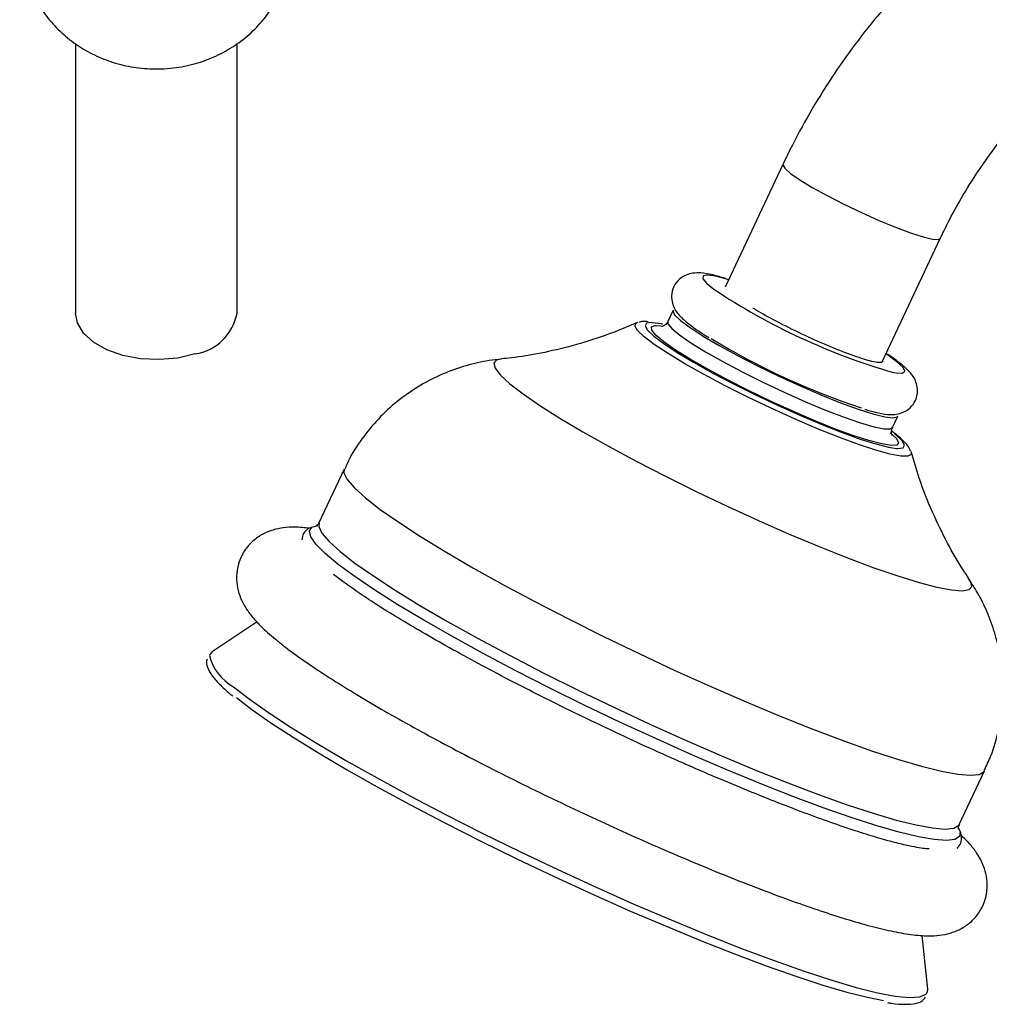
# Model space of a CAD drawing. Units: millimetres. Extents: x 12 to 1737, y 28 to 1251.
# Drawn here: x 258 to 336, y 151 to 230 of the extents above; entities that cross this region are included whole.
import ezdxf

# ---------------------------------------------------------------- set-up
doc = ezdxf.new("R2010")
doc.units = ezdxf.units.MM
doc.header["$LTSCALE"] = 6

msp = doc.modelspace()

# ---------------------------------------------------------------- linework, layer by layer
at = {"color": 7, "linetype": 'Continuous', "lineweight": 25}
for p, q in [((262.253, 228.407), (262.253, 206.709)), ((275.253, 206.709), (275.253, 228.408)), ((319.21, 218.683), (314.554, 208.8)), ((327.219, 202.833), (331.875, 212.716)), ((310.359, 206.934), (309.935, 206.036)), ((307.406, 205.907), (307.477, 205.931)), ((308.955, 205.703), (309.428, 205.674)), ((328.028, 197.511), (328.451, 198.41)), ((329.524, 195.523), (329.539, 195.48)), ((283.887, 194.155), (281.85, 189.83)), ((281.366, 189.508), (281.765, 189.619)), ((276.861, 181.84), (273.245, 179.429)), ((333.413, 165.536), (335.451, 169.861)), ((330.871, 152.279), (330.428, 156.605))]:
    msp.add_line(p, q, dxfattribs=at)
at = {"color": 8, "linetype": 'Continuous', "lineweight": 25}
msp.add_line((328.306, 196.896), (328.201, 196.982), dxfattribs=at)
at = {"color": 8, "linetype": 'Continuous', "lineweight": 25, "flags": 128}
for points in [[(319.21, 218.683), (319.201, 218.639), (319.357, 218.366), (319.823, 217.96), (320.576, 217.439), (321.578, 216.832), (322.779, 216.168), (324.118, 215.48), (325.529, 214.803), (326.94, 214.171), (328.282, 213.616), (329.486, 213.165), (330.492, 212.842), (331.251, 212.661), (331.723, 212.633), (331.875, 212.715)], [(314.908, 209.375), (314.768, 209.418), (313.808, 209.672), (313.138, 209.768), (312.786, 209.702), (312.764, 209.477), (313.076, 209.102), (313.654, 208.632)], [(308.023, 204.803), (307.492, 205.307), (307.276, 205.674), (307.38, 205.894), (307.406, 205.907)], [(308.672, 205.938), (308.665, 205.939), (308.23, 205.889), (308.108, 205.687), (308.304, 205.338), (308.795, 204.867)], [(309.003, 204.899), (308.98, 204.922), (308.642, 205.327), (308.624, 205.59), (308.924, 205.702), (308.955, 205.703)], [(309.938, 206.041), (309.954, 205.848), (310.26, 205.465), (310.882, 204.948), (311.797, 204.317), (312.972, 203.594), (314.363, 202.804), (315.922, 201.978), (317.591, 201.144), (319.31, 200.333), (321.018, 199.574), (322.652, 198.895), (324.153, 198.319), (325.467, 197.868), (326.547, 197.559), (327.354, 197.402), (327.858, 197.403), (328.028, 197.511)], [(329.539, 195.48), (329.534, 195.321), (329.27, 195.177), (328.694, 195.188), (327.822, 195.354), (326.68, 195.669), (325.299, 196.125), (323.721, 196.709), (321.989, 197.403), (320.155, 198.189), (318.271, 199.042), (316.39, 199.94), (314.568, 200.855), (312.856, 201.762), (311.304, 202.634), (309.956, 203.447), (308.852, 204.177), (308.023, 204.803)], [(296.51, 203.007), (296.148, 202.922), (295.925, 202.669), (296.031, 202.262), (296.465, 201.708), (297.219, 201.016)], [(328.116, 201.93), (328.338, 201.893), (328.852, 201.878), (329.04, 202.024), (328.894, 202.325), (328.42, 202.77), (327.638, 203.339), (327.5, 203.431)], [(297.219, 201.016), (298.28, 200.2), (299.63, 199.272), (301.246, 198.248), (303.1, 197.147), (305.161, 195.986), (307.393, 194.786), (309.759, 193.567), (312.217, 192.35), (314.725, 191.156), (317.241, 190.006), (319.722, 188.918), (322.125, 187.912), (324.408, 187.005), (326.534, 186.212), (328.466, 185.547), (330.17, 185.021), (331.617, 184.644), (332.783, 184.421), (333.648, 184.357), (334.196, 184.453), (334.419, 184.706), (334.313, 185.114), (334.233, 185.241)], [(327.852, 197.081), (328.345, 196.608), (328.524, 196.273), (328.382, 196.085), (327.937, 196.05)], [(328.352, 195.818), (328.452, 195.811), (328.887, 195.861), (329.009, 196.063), (328.813, 196.412), (328.306, 196.896)], [(283.887, 194.155), (283.862, 193.844), (284.12, 193.314), (284.698, 192.643), (285.591, 191.837)], [(285.591, 191.837), (286.786, 190.908), (288.27, 189.867), (290.022, 188.727), (292.021, 187.503), (294.243, 186.209), (296.658, 184.863), (299.237, 183.481), (301.947, 182.08), (304.754, 180.679), (307.623, 179.294), (310.518, 177.943), (313.402, 176.643), (316.239, 175.411), (318.994, 174.262), (321.631, 173.21), (324.118, 172.269), (326.423, 171.45), (328.518, 170.764), (330.375, 170.22), (331.972, 169.823), (333.289, 169.58), (334.308, 169.494), (335.018, 169.564), (335.409, 169.791), (335.451, 169.861)], [(333.355, 165.249), (333.473, 164.956), (333.426, 164.567), (333.062, 164.329), (332.384, 164.243), (331.402, 164.312), (330.127, 164.534), (328.575, 164.906), (326.765, 165.425), (324.718, 166.084), (322.459, 166.874), (320.016, 167.787), (317.419, 168.811), (314.698, 169.934), (311.888, 171.142), (309.022, 172.42), (306.134, 173.753), (303.261, 175.125), (300.436, 176.519), (297.695, 177.918), (295.07, 179.306), (292.593, 180.664), (290.294, 181.978), (288.202, 183.231), (286.341, 184.407), (284.735, 185.493), (283.402, 186.474), (282.359, 187.341), (281.619, 188.081), (281.19, 188.686), (281.078, 189.148), (281.285, 189.462), (281.366, 189.508)], [(281.852, 189.835), (281.825, 189.519), (282.082, 188.989), (282.661, 188.318), (283.553, 187.512)], [(283.553, 187.512), (284.749, 186.583), (286.232, 185.542), (287.984, 184.402), (289.984, 183.178), (292.205, 181.884), (294.62, 180.538), (297.199, 179.156), (299.909, 177.755), (302.717, 176.354), (305.586, 174.969), (308.48, 173.618), (311.364, 172.318), (314.202, 171.086), (316.956, 169.937), (319.593, 168.885), (322.08, 167.944), (324.385, 167.125), (326.48, 166.439), (328.337, 165.895), (329.934, 165.498), (331.251, 165.255), (332.27, 165.169), (332.98, 165.239), (333.371, 165.466), (333.408, 165.525)], [(274.971, 176.629), (276.234, 175.644), (277.789, 174.546), (279.617, 173.346), (281.699, 172.059), (284.009, 170.699), (286.523, 169.281), (289.212, 167.822), (292.045, 166.338), (294.99, 164.845), (298.014, 163.362), (301.083, 161.904), (304.161, 160.488), (307.214, 159.13), (310.208, 157.845), (313.108, 156.649), (315.881, 155.554), (318.497, 154.574), (320.925, 153.718), (323.138, 152.997), (325.111, 152.419), (326.822, 151.991), (328.25, 151.717), (329.381, 151.601), (330.201, 151.644), (330.7, 151.844), (330.794, 151.945)]]:
    msp.add_lwpolyline(points, dxfattribs=at)
at = {"color": 7, "linetype": 'Continuous', "lineweight": 25, "flags": 128}
for points in [[(310.359, 206.934), (310.346, 206.884), (310.49, 206.573), (310.956, 206.121)], [(271.879, 203.42), (270.481, 203.092), (268.989, 202.96), (267.485, 203.029), (266.049, 203.297), (264.758, 203.749), (263.683, 204.361), (262.882, 205.099), (262.397, 205.924), (262.253, 206.709)], [(309.53, 205.808), (309.401, 205.835), (308.672, 205.938)], [(310.956, 206.121), (311.728, 205.544), (312.778, 204.864), (314.066, 204.104), (315.548, 203.292), (317.169, 202.458), (318.871, 201.632), (320.593, 200.844), (322.271, 200.121), (323.846, 199.491), (325.26, 198.975), (326.463, 198.594), (327.41, 198.359), (328.068, 198.281), (328.413, 198.361), (328.451, 198.41)], [(308.795, 204.867), (308.811, 204.854), (309.615, 204.249), (310.69, 203.542), (312.004, 202.753), (313.518, 201.908), (315.185, 201.031), (316.954, 200.149), (318.772, 199.289), (320.583, 198.478), (322.333, 197.739), (323.968, 197.096), (325.439, 196.567), (326.701, 196.17), (327.715, 195.915), (328.352, 195.818)], [(327.937, 196.05), (327.925, 196.051), (327.166, 196.172), (326.131, 196.445), (324.853, 196.859), (323.372, 197.403), (321.737, 198.059), (319.999, 198.804), (318.215, 199.617), (316.442, 200.47), (314.737, 201.336), (313.155, 202.187), (311.747, 202.996), (310.557, 203.737), (309.625, 204.386), (309.003, 204.899)], [(273.245, 179.429), (273.065, 179.231), (273.035, 179.151)], [(275.208, 175.771), (276.446, 174.805), (277.969, 173.729), (279.761, 172.553), (281.801, 171.292), (284.066, 169.959), (286.53, 168.569), (289.165, 167.139), (291.941, 165.684), (294.828, 164.222), (297.791, 162.768), (300.799, 161.339), (303.816, 159.951), (306.808, 158.62), (309.742, 157.361), (312.584, 156.189), (315.302, 155.116), (317.866, 154.155), (320.246, 153.316), (322.415, 152.61), (324.348, 152.043), (326.025, 151.624), (327.321, 151.372)], [(330.794, 151.945), (330.874, 152.201), (330.871, 152.279)]]:
    msp.add_lwpolyline(points, dxfattribs=at)
at = {"color": 7, "linetype": 'Continuous', "lineweight": 25}
for centre, radius, start, end in [((342.498, 251.923), 52.02, 236.32556, 253.95044), ((271.228, 207.462), 4.095, 279.15545, 349.40349), ((344.689, 256.498), 60.541, 238.91413, 251.54226)]:
    msp.add_arc(centre, radius, start, end, dxfattribs=at)
at = {"color": 8, "linetype": 'Continuous', "lineweight": 25}
msp.add_arc((276.746, 179.995), 3.805, 192.82194, 242.20127, dxfattribs=at)
at = {"color": 7, "linetype": 'Continuous', "lineweight": 25}
for points, knots in [([(353.303, 243.867), (352.786, 243.928), (351.485, 244.082), (349.35, 244.059), (346.9, 243.758), (344.4, 243.157), (341.863, 242.26), (339.314, 241.069), (336.78, 239.594), (334.291, 237.854), (331.874, 235.873), (329.552, 233.676), (327.344, 231.285), (325.264, 228.724), (323.328, 226.017), (321.551, 223.184), (320.194, 220.721), (319.461, 219.202), (319.21, 218.683)], [0, 0, 0, 0, 0.040045, 0.100885, 0.162797, 0.2264, 0.291635, 0.358203, 0.425651, 0.49352, 0.561405, 0.629124, 0.696625, 0.763919, 0.831055, 0.898102, 0.965136, 1, 1, 1, 1]), ([(257.782, 236.946), (257.773, 236.809), (257.725, 236.074), (257.95, 234.766), (258.438, 233.104), (259.192, 231.595), (260.143, 230.258), (261.269, 229.104), (262.542, 228.139), (263.948, 227.366), (265.482, 226.793), (267.148, 226.434), (268.949, 226.32), (270.775, 226.493), (272.533, 226.949), (274.136, 227.645), (275.589, 228.568), (276.868, 229.701), (277.948, 231.022), (278.804, 232.503), (279.397, 234.106), (279.725, 235.607), (279.717, 236.564), (279.714, 236.949)], [0, 0, 0, 0, 0.012202, 0.06503, 0.115942, 0.165288, 0.213395, 0.260621, 0.307404, 0.354325, 0.402155, 0.451845, 0.504433, 0.560958, 0.613237, 0.664471, 0.714922, 0.765038, 0.815114, 0.86528, 0.915568, 0.965965, 1, 1, 1, 1]), ([(331.875, 212.716), (332.069, 213.118), (332.642, 214.303), (333.713, 216.235), (335.12, 218.453), (336.646, 220.548), (338.258, 222.486), (339.927, 224.239), (341.621, 225.781), (343.302, 227.092), (344.934, 228.161), (346.478, 228.982), (347.896, 229.56), (349.155, 229.912), (350.223, 230.064), (350.901, 230.061), (351.217, 230.021), (351.304, 230.01)], [0, 0, 0, 0, 0.037946, 0.111804, 0.185719, 0.259518, 0.333042, 0.406147, 0.478698, 0.550579, 0.621718, 0.69212, 0.761936, 0.831572, 0.901581, 0.973226, 1, 1, 1, 1]), ([(314.593, 209.502), (314.238, 209.604), (313.491, 209.819), (312.714, 209.949), (312.036, 209.955), (311.413, 209.802), (310.836, 209.456), (310.376, 208.855), (310.201, 208.134), (310.29, 207.486), (310.508, 206.993), (310.801, 206.587), (311.234, 206.143), (311.893, 205.625), (312.608, 205.128), (313.124, 204.818), (313.254, 204.74)], [0, 0, 0, 0, 0.10993, 0.231566, 0.308824, 0.358737, 0.409982, 0.462626, 0.518397, 0.56551, 0.61201, 0.664748, 0.735343, 0.853746, 0.96307, 1, 1, 1, 1]), ([(326.81, 202.735), (326.625, 202.77), (326.11, 202.867), (324.783, 203.295), (322.849, 204.058), (320.732, 205.007), (318.701, 206.017), (317.424, 206.727), (316.864, 207.067), (316.775, 207.122)], [0, 0, 0, 0, 0.100704, 0.279095, 0.455339, 0.628194, 0.800628, 0.968005, 1, 1, 1, 1]), ([(307.51, 205.957), (306.644, 205.593), (304.913, 204.867), (302.291, 204.058), (299.761, 203.47), (297.836, 203.14), (296.806, 203.049), (296.537, 203.026)], [0, 0, 0, 0, 0.240498, 0.480163, 0.709045, 0.92409, 1, 1, 1, 1]), ([(308.355, 206.011), (308.217, 206.032), (307.978, 206.068), (307.716, 205.987), (307.605, 205.952)], [0, 0, 0, 0, 0.575727, 1, 1, 1, 1]), ([(309.916, 206.006), (309.915, 206.001), (309.881, 205.844), (309.579, 205.638), (309.418, 205.603), (309.435, 205.604), (309.441, 205.605)], [0, 0, 0, 0, 0.012956, 0.442168, 0.82932, 1, 1, 1, 1]), ([(296.544, 202.987), (296.214, 202.957), (295.271, 202.873), (293.681, 202.498), (291.826, 201.85), (290.022, 200.939), (288.325, 199.784), (286.776, 198.402), (285.434, 196.807), (284.464, 195.376), (284.054, 194.437), (283.923, 194.137)], [0, 0, 0, 0, 0.064071, 0.183043, 0.3054, 0.430111, 0.556394, 0.683672, 0.811595, 0.939913, 1, 1, 1, 1]), ([(325.797, 198.962), (326.088, 198.877), (326.772, 198.677), (327.493, 198.551), (328.15, 198.529), (328.743, 198.637), (329.336, 198.936), (329.846, 199.497), (330.082, 200.223), (330.029, 200.901), (329.827, 201.419), (329.547, 201.833), (329.152, 202.257), (328.554, 202.746), (327.969, 203.169), (327.558, 203.425), (327.511, 203.454)], [0, 0, 0, 0, 0.094566, 0.222562, 0.301396, 0.357831, 0.411981, 0.467606, 0.529493, 0.580577, 0.629573, 0.683836, 0.75412, 0.867169, 0.984905, 1, 1, 1, 1]), ([(327.185, 202.761), (327.149, 202.747), (327.091, 202.725), (326.953, 202.723), (326.858, 202.731), (326.81, 202.735)], [0, 0, 0, 0, 0.4445142, 0.7216982, 1, 1, 1, 1]), ([(327.171, 202.905), (327.204, 202.871), (327.276, 202.794), (327.199, 202.787), (327.157, 202.783)], [0, 0, 0, 0, 0.448445, 1, 1, 1, 1]), ([(328.01, 196.859), (328.012, 196.856), (328.015, 196.849), (327.9, 197.098), (328.003, 197.383), (328.051, 197.515)], [0, 0, 0, 0, 0.270012, 0.661843, 1, 1, 1, 1]), ([(328.545, 196.743), (328.534, 196.754), (328.39, 196.891), (328.166, 197.047), (327.961, 197.191)], [0, 0, 0, 0, 0.079955, 1, 1, 1, 1]), ([(329.483, 195.604), (329.451, 195.686), (329.351, 195.94), (329.068, 196.272), (328.742, 196.566), (328.545, 196.743)], [0, 0, 0, 0, 0.15818, 0.491334, 1, 1, 1, 1]), ([(334.188, 185.339), (334.033, 185.565), (333.426, 186.453), (332.416, 188.233), (331.216, 190.698), (330.222, 193.172), (329.745, 194.849), (329.539, 195.571)], [0, 0, 0, 0, 0.077945, 0.305108, 0.549515, 0.806063, 1, 1, 1, 1]), ([(281.074, 189.384), (280.69, 189.427), (279.998, 189.505), (279.06, 189.451), (278.189, 189.283), (277.342, 188.953), (276.521, 188.401), (275.8, 187.586), (275.326, 186.569), (275.169, 185.503), (275.268, 184.553), (275.532, 183.733), (275.916, 182.999), (276.442, 182.266), (277.209, 181.431), (277.99, 180.734), (278.555, 180.279), (278.664, 180.191)], [0, 0, 0, 0, 0.097948, 0.176892, 0.239031, 0.295239, 0.348333, 0.4004, 0.457538, 0.510434, 0.561389, 0.613923, 0.672259, 0.743116, 0.838938, 0.968857, 1, 1, 1, 1]), ([(281.823, 189.826), (281.813, 189.79), (281.772, 189.649), (281.603, 189.584), (281.646, 189.595), (281.653, 189.597)], [0, 0, 0, 0, 0.2231279, 0.8752457, 1, 1, 1, 1]), ([(281.165, 189.422), (281.11, 189.402), (280.901, 189.325), (280.565, 188.989), (280.506, 188.627), (280.478, 188.456)], [0, 0, 0, 0, 0.159578, 0.602112, 1, 1, 1, 1]), ([(330.986, 163.569), (330.987, 163.57), (330.989, 163.57), (330.729, 163.577), (330.204, 163.644), (329.354, 163.804), (328.203, 164.08), (326.754, 164.485), (325.038, 165.021), (323.084, 165.686), (320.925, 166.47), (318.592, 167.365), (316.116, 168.36), (313.53, 169.442), (310.864, 170.599), (308.15, 171.819), (305.419, 173.086), (302.703, 174.386), (300.034, 175.704), (297.442, 177.026), (294.956, 178.334), (292.607, 179.615), (290.422, 180.852), (288.428, 182.029), (286.651, 183.129), (285.121, 184.132), (283.896, 184.99), (283.3, 185.452), (283.028, 185.663)], [0, 0, 0, 0, 0.006913, 0.032569, 0.062373, 0.096012, 0.132661, 0.171397, 0.211475, 0.252395, 0.293845, 0.335635, 0.377647, 0.419806, 0.462063, 0.504384, 0.54674, 0.589113, 0.631479, 0.673815, 0.716101, 0.758306, 0.800394, 0.842309, 0.883967, 0.925234, 0.965891, 1, 1, 1, 1]), ([(335.415, 169.878), (335.604, 170.267), (336.108, 171.305), (336.599, 173.097), (336.919, 175.16), (336.951, 177.177), (336.738, 179.111), (336.306, 180.939), (335.685, 182.633), (334.965, 184.111), (334.404, 184.96), (334.153, 185.34)], [0, 0, 0, 0, 0.079072, 0.210788, 0.337748, 0.460454, 0.579217, 0.694222, 0.805503, 0.913004, 1, 1, 1, 1]), ([(278.664, 180.191), (278.887, 180.016), (279.573, 179.479), (280.891, 178.54), (282.693, 177.349), (284.677, 176.115), (286.833, 174.84), (289.151, 173.527), (291.612, 172.185), (294.194, 170.824), (296.872, 169.459), (299.622, 168.1), (302.415, 166.763), (305.224, 165.459), (308.021, 164.203), (310.777, 163.006), (313.466, 161.88), (316.062, 160.838), (318.54, 159.888), (320.879, 159.04), (323.059, 158.302), (325.069, 157.681), (326.904, 157.181), (328.581, 156.809), (330.036, 156.592), (331.211, 156.546), (332.202, 156.653), (333.054, 156.885), (333.9, 157.308), (334.68, 157.966), (335.301, 158.863), (335.644, 159.901), (335.69, 160.927), (335.518, 161.825), (335.206, 162.604), (334.773, 163.325), (334.246, 164.002), (333.794, 164.44), (333.565, 164.662)], [0, 0, 0, 0, 0.0176009, 0.0539962, 0.0889335, 0.1230049, 0.156625, 0.1899833, 0.2231795, 0.2562716, 0.2892965, 0.3222795, 0.3552395, 0.3881921, 0.4211494, 0.4541236, 0.487131, 0.5201919, 0.5533337, 0.5865965, 0.620043, 0.6537786, 0.6879969, 0.7230957, 0.7600383, 0.7922932, 0.8122562, 0.8293194, 0.8450098, 0.8601191, 0.8750831, 0.8909714, 0.9058662, 0.9205941, 0.9361966, 0.954098, 0.9767089, 1, 1, 1, 1]), ([(272.861, 178.858), (272.839, 178.81), (272.743, 178.597), (272.864, 178.17), (273.139, 177.619), (273.694, 176.956), (274.347, 176.337), (274.793, 175.961), (274.906, 175.866)], [0, 0, 0, 0, 0.049512, 0.223328, 0.421136, 0.678836, 0.918944, 1, 1, 1, 1]), ([(333.234, 163.594), (333.349, 163.733), (333.594, 164.029), (333.608, 164.63), (333.497, 165.013), (333.36, 165.218), (333.323, 165.274)], [0, 0, 0, 0, 0.270013, 0.573285, 0.883113, 1, 1, 1, 1]), ([(333.368, 165.217), (333.352, 165.248), (333.326, 165.299), (333.411, 165.474), (333.444, 165.543)], [0, 0, 0, 0, 0.6100855, 1, 1, 1, 1]), ([(327.627, 151.202), (327.736, 151.183), (328.295, 151.081), (329.066, 151.035), (329.853, 151.093), (330.403, 151.262), (330.609, 151.527), (330.688, 151.63)], [0, 0, 0, 0, 0.068333, 0.350722, 0.639264, 0.860005, 1, 1, 1, 1])]:
    msp.add_open_spline(points, degree=3, knots=knots, dxfattribs=at)

doc.saveas('drawing.dxf')
